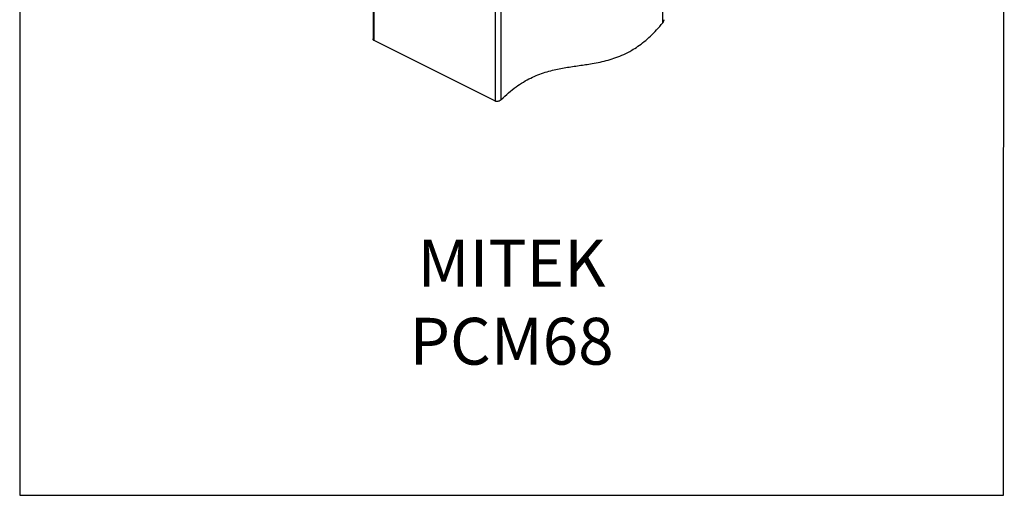
# Model space of a CAD drawing. Units: millimetres. Extents: x -1025 to -184, y -225 to 964.
# Drawn here: x -1025 to -184, y -225 to 181 of the extents above; entities that cross this region are included whole.
import ezdxf

# ---------------------------------------------------------------- set-up
doc = ezdxf.new("R2010")
doc.units = ezdxf.units.MM
doc.header["$MEASUREMENT"] = 0
doc.layers.get('0').update_dxf_attribs({"linetype": 'CONTINUOUS', "lineweight": 15})
doc.layers.get('Defpoints').update_dxf_attribs({"linetype": 'CONTINUOUS'})
doc.layers.add('OBJ', color=179, linetype='CONTINUOUS')
doc.styles.add('SLDTEXTSTYLE0', font='TXT', dxfattribs={"width": 0.605})

msp = doc.modelspace()

# ---------------------------------------------------------------- linework, layer by layer
at = {"color": 7, "linetype": 'Continuous', "lineweight": 25}
for p, q in [((-476.1, 178.71), (-476.1, 494.49)), ((-619.02, 111.63), (-619.02, 423.56)), ((-614.09, 112.99), (-614.09, 425.49)), ((-723.53, 375.76), (-723.53, 165.04)), ((-722.51, 163.38), (-722.51, 376.27)), ((-619.02, 111.63), (-722.51, 163.38))]:
    msp.add_line(p, q, dxfattribs=at)
for points, knots in [([(-614.09, 112.99), (-612, 115.02), (-607.9, 119.01), (-601.54, 124), (-595.23, 128.16), (-588.95, 131.55), (-582.69, 134.27), (-576.46, 136.44), (-568.5, 138.63), (-558.88, 140.49), (-547.63, 142.1), (-537.89, 143.5), (-529.62, 145.06), (-522.88, 146.69), (-516.13, 148.81), (-509.37, 151.55), (-503.08, 154.8), (-497.28, 158.47), (-491.95, 162.46), (-486.62, 167.13), (-481.27, 172.52), (-477.85, 176.61), (-476.1, 178.71)], [0, 0, 0, 0, 0.047279, 0.09287, 0.137444, 0.181534, 0.225528, 0.269675, 0.314101, 0.396306, 0.479088, 0.561618, 0.610668, 0.659214, 0.707236, 0.754846, 0.802325, 0.839856, 0.877938, 0.916986, 0.957491, 1, 1, 1, 1]), ([(-475.11, 181.27), (-475.11, 181.18), (-475.06, 180.76), (-475.34, 179.85), (-475.83, 179.11), (-476.1, 178.71)], [0, 0, 0, 0, 0.101994, 0.509129, 1, 1, 1, 1]), ([(-722.51, 163.38), (-722.74, 163.53), (-723.2, 163.84), (-723.52, 164.46), (-723.5, 164.88), (-723.49, 165.04)], [0, 0, 0, 0, 0.391586, 0.782558, 1, 1, 1, 1]), ([(-614.09, 112.99), (-614.42, 112.7), (-615.08, 112.12), (-616.35, 111.54), (-617.61, 111.31), (-618.51, 111.41), (-618.91, 111.59), (-619.02, 111.63)], [0, 0, 0, 0, 0.2402279, 0.4807043, 0.7121548, 0.9226066, 1, 1, 1, 1])]:
    msp.add_open_spline(points, degree=3, knots=knots, dxfattribs=at)
at = {"layer": 'Defpoints'}
msp.add_lwpolyline([(-184.42, 963.6), (-1025.37, 963.6), (-1025.37, -224.74), (-185.22, -224.8)], close=True, dxfattribs=at)

# ---------------------------------------------------------------- texts
at = {"layer": 'OBJ', "color": 7, "insert": (-605.24, -113.26), "char_height": 40, "attachment_point": 8, "style": 'SLDTEXTSTYLE0'}
msp.add_mtext('{\\fArial|b0|i0|c0|p34;MITEK PCM68}', dxfattribs=at)

doc.saveas('drawing.dxf')
